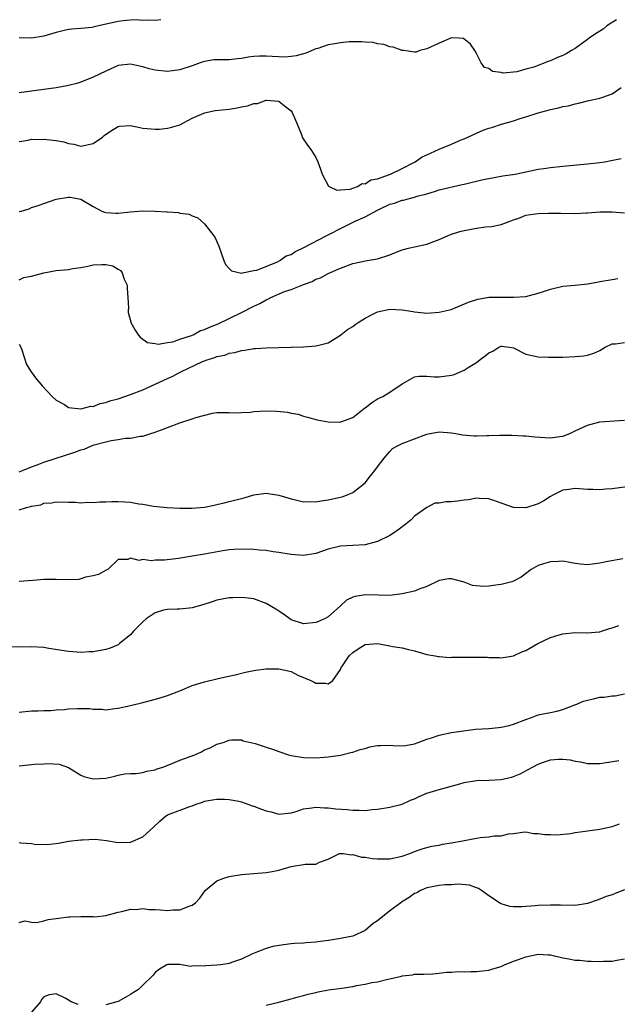
# Model space of a CAD drawing. Units: inches. Extents: x 2550000 to 2553000, y 1548000 to 1551000.
# Drawn here: x 2550491 to 2550588, y 1550841 to 1551000 of the extents above; entities that cross this region are included whole.
import ezdxf

# ---------------------------------------------------------------- set-up
doc = ezdxf.new("R2010")
doc.units = ezdxf.units.IN
doc.header["$MEASUREMENT"] = 0
doc.layers.add('LD25501548_2ft', color=55, linetype='Continuous')

msp = doc.modelspace()

# ---------------------------------------------------------------- linework, layer by layer
at = {"layer": 'LD25501548_2ft'}
for points, elevation in [([(2550587.7, 1551000), (2550586.14, 1550999), (2550585.51, 1550998.49), (2550584.29, 1550997.71), (2550583.27, 1550997), (2550583, 1550996.78), (2550581, 1550995.35), (2550580.38, 1550995), (2550579.54, 1550994.46), (2550579, 1550994.19), (2550578.12, 1550993.88), (2550577, 1550993.34), (2550576.7, 1550993.3), (2550576.07, 1550993), (2550574.32, 1550992.32), (2550573, 1550991.97), (2550571.54, 1550991.54), (2550571, 1550991.53), (2550569.34, 1550991.34), (2550569, 1550991.45), (2550567.59, 1550991.59), (2550567, 1550992.09), (2550566.29, 1550992.28), (2550565.75, 1550993), (2550565, 1550994.51), (2550564.73, 1550995), (2550564.03, 1550996.03), (2550562.94, 1550996.94), (2550562.08, 1550997), (2550561, 1550997.05), (2550559, 1550996.21), (2550557.56, 1550995.56), (2550557, 1550995.26), (2550555.86, 1550995), (2550555.26, 1550994.74), (2550555, 1550994.74), (2550553.25, 1550995), (2550553, 1550995.03), (2550551.54, 1550995.54), (2550551, 1550995.61), (2550550.01, 1550996.01), (2550549, 1550996.1), (2550548.31, 1550996.31), (2550547, 1550996.34), (2550546.44, 1550996.44), (2550544.39, 1550996.39), (2550543, 1550996.28), (2550542.1, 1550996.1), (2550541, 1550995.92), (2550539.34, 1550995.34), (2550539, 1550995.26), (2550537.4, 1550994.6), (2550537, 1550994.46), (2550535.85, 1550994.15), (2550535, 1550994.02), (2550534.04, 1550993.96), (2550533, 1550994.01), (2550531.96, 1550994.04), (2550531, 1550994.12), (2550529.92, 1550994.08), (2550529, 1550994.02), (2550528.08, 1550993.92), (2550527, 1550993.71), (2550526.34, 1550993.66), (2550525, 1550993.52), (2550523, 1550993.51), (2550522.52, 1550993.48), (2550521, 1550993.25), (2550520.8, 1550993.2), (2550520.29, 1550993), (2550519, 1550992.54), (2550517, 1550991.88), (2550515, 1550991.61), (2550513, 1550991.81), (2550512.05, 1550992.05), (2550511, 1550992.35), (2550510.46, 1550992.46), (2550509, 1550992.81), (2550507, 1550992.59), (2550505, 1550991.69), (2550503, 1550990.7), (2550501, 1550989.91), (2550500.31, 1550989.69), (2550499, 1550989.33), (2550498.73, 1550989.27), (2550497, 1550988.98), (2550493, 1550988.45), (2550491, 1550988.18)], 7630), ([(2550513.95, 1551000), (2550513, 1550999.86), (2550511.91, 1550999.91), (2550511, 1550999.87), (2550509.96, 1550999.96), (2550509, 1550999.92), (2550507.83, 1550999.83), (2550507, 1550999.71), (2550505.32, 1550999.32), (2550503.14, 1550998.86), (2550503, 1550998.81), (2550502.76, 1550998.76), (2550501, 1550998.58), (2550499.51, 1550998.49), (2550499, 1550998.39), (2550497.84, 1550998.16), (2550497, 1550997.93), (2550495, 1550997.33), (2550493, 1550997.01), (2550491, 1550997.09)], 7628), ([(2550491, 1550980.26), (2550492.47, 1550980.47), (2550493, 1550980.64), (2550494.63, 1550980.63), (2550495, 1550980.66), (2550496.52, 1550980.52), (2550497, 1550980.45), (2550498.22, 1550980.22), (2550499, 1550979.96), (2550499.84, 1550979.84), (2550501, 1550979.55), (2550503, 1550979.98), (2550504.47, 1550981), (2550504.77, 1550981.23), (2550505.92, 1550982.08), (2550507, 1550982.72), (2550507.23, 1550982.77), (2550509, 1550982.87), (2550510.52, 1550982.52), (2550511, 1550982.46), (2550513, 1550982.25), (2550513.71, 1550982.29), (2550515, 1550982.43), (2550515.47, 1550982.53), (2550517, 1550982.99), (2550519, 1550984.08), (2550520.87, 1550984.87), (2550521, 1550984.94), (2550522.71, 1550985.29), (2550525, 1550985.53), (2550526.28, 1550985.72), (2550527, 1550985.91), (2550527.96, 1550986.04), (2550529, 1550986.44), (2550529.56, 1550986.44), (2550531, 1550986.96), (2550531.05, 1550986.95), (2550533, 1550986.81), (2550533.96, 1550986.04), (2550535, 1550985.24), (2550535.21, 1550985), (2550535.72, 1550983.72), (2550536.05, 1550983), (2550536.74, 1550981.26), (2550536.8, 1550981), (2550536.86, 1550980.86), (2550537.69, 1550979.69), (2550538.2, 1550979), (2550539, 1550977.68), (2550539.33, 1550977), (2550539.79, 1550975.79), (2550540.06, 1550975), (2550541.06, 1550973.06), (2550542.39, 1550972.39), (2550543, 1550972.48), (2550544.58, 1550972.58), (2550545, 1550972.75), (2550545.77, 1550973), (2550546.54, 1550973.46), (2550547, 1550973.45), (2550547.94, 1550974.06), (2550549, 1550974.25), (2550550.93, 1550974.93), (2550551.09, 1550975), (2550553, 1550975.89), (2550554.89, 1550976.89), (2550555.08, 1550977), (2550556.22, 1550977.78), (2550557, 1550978.14), (2550557.6, 1550978.4), (2550559, 1550979.06), (2550561, 1550979.86), (2550562.55, 1550980.55), (2550563, 1550980.72), (2550565, 1550981.65), (2550566.1, 1550982.1), (2550567, 1550982.43), (2550567.48, 1550982.52), (2550569.07, 1550983.07), (2550571, 1550983.63), (2550571.95, 1550983.95), (2550573, 1550984.27), (2550575, 1550984.93), (2550576.64, 1550985.36), (2550577, 1550985.48), (2550578.28, 1550985.72), (2550579, 1550985.93), (2550579.92, 1550986.08), (2550581, 1550986.37), (2550581.53, 1550986.47), (2550583, 1550986.84), (2550585, 1550987.27), (2550585.46, 1550987.46), (2550587, 1550987.97), (2550588.46, 1550989)], 7632), ([(2550491, 1550968.93), (2550491.3, 1550969), (2550492.61, 1550969.39), (2550493, 1550969.59), (2550494.06, 1550969.94), (2550497, 1550970.97), (2550499, 1550971.28), (2550499.25, 1550971.25), (2550501, 1550970.96), (2550503, 1550969.75), (2550504.37, 1550969), (2550504.82, 1550968.82), (2550505, 1550968.78), (2550506.66, 1550968.66), (2550507, 1550968.67), (2550509, 1550968.9), (2550511, 1550969.08), (2550513, 1550969.02), (2550514.91, 1550968.91), (2550515, 1550968.88), (2550516.77, 1550968.77), (2550517, 1550968.69), (2550518.49, 1550968.49), (2550519, 1550968.22), (2550519.92, 1550967.92), (2550521, 1550966.95), (2550522.51, 1550965), (2550522.7, 1550964.7), (2550523.32, 1550963.32), (2550524.11, 1550961), (2550524.39, 1550960.39), (2550525, 1550959.73), (2550525.34, 1550959.34), (2550526.97, 1550958.97), (2550527.13, 1550959), (2550529, 1550959.37), (2550529.44, 1550959.44), (2550532.8, 1550960.8), (2550533.18, 1550961), (2550534.24, 1550961.76), (2550535, 1550962.01), (2550535.59, 1550962.41), (2550537.16, 1550963.16), (2550540.68, 1550965), (2550540.88, 1550965.12), (2550541, 1550965.17), (2550541.34, 1550965.34), (2550543, 1550966.22), (2550543.56, 1550966.44), (2550544.61, 1550967), (2550545.37, 1550967.37), (2550547, 1550968.07), (2550549, 1550969.17), (2550549.34, 1550969.34), (2550551, 1550970.11), (2550551.73, 1550970.27), (2550553, 1550970.78), (2550553.2, 1550970.8), (2550553.95, 1550971), (2550555, 1550971.25), (2550555.41, 1550971.41), (2550557, 1550971.8), (2550558.2, 1550972.2), (2550559, 1550972.43), (2550562.7, 1550973.3), (2550563, 1550973.35), (2550566.11, 1550974.11), (2550567, 1550974.31), (2550569.29, 1550974.71), (2550571.26, 1550975), (2550575, 1550975.78), (2550575.9, 1550975.9), (2550577, 1550976.09), (2550579, 1550976.31), (2550583, 1550976.67), (2550585, 1550976.88), (2550585.8, 1550977), (2550586.82, 1550977.18), (2550588.45, 1550977.55)], 7634), ([(2550491, 1550957.9), (2550491.74, 1550958.26), (2550493, 1550958.49), (2550494.97, 1550959), (2550497, 1550959.37), (2550499, 1550959.58), (2550499.7, 1550959.7), (2550501, 1550959.89), (2550502.11, 1550960.11), (2550503, 1550960.3), (2550504.39, 1550960.39), (2550505, 1550960.38), (2550506.17, 1550960.17), (2550507, 1550959.63), (2550507.42, 1550959.42), (2550507.66, 1550959), (2550507.99, 1550958.01), (2550508.46, 1550957), (2550508.46, 1550956.46), (2550508.58, 1550955), (2550508.68, 1550953.32), (2550508.62, 1550953), (2550508.62, 1550952.62), (2550509.06, 1550951.06), (2550509.09, 1550951), (2550509.75, 1550949.75), (2550510.25, 1550949), (2550510.58, 1550948.58), (2550511, 1550948.29), (2550511.76, 1550947.76), (2550513, 1550947.57), (2550513.47, 1550947.47), (2550515, 1550947.75), (2550515.85, 1550947.85), (2550517, 1550948.26), (2550518.88, 1550948.88), (2550519.16, 1550949), (2550520.34, 1550949.66), (2550521, 1550949.83), (2550521.78, 1550950.22), (2550523.22, 1550950.78), (2550527, 1550952.61), (2550529, 1550953.64), (2550529.94, 1550954.06), (2550531, 1550954.66), (2550531.26, 1550954.74), (2550531.73, 1550955), (2550533.97, 1550955.97), (2550535, 1550956.3), (2550536.92, 1550957.08), (2550537, 1550957.14), (2550538.41, 1550957.59), (2550539, 1550957.99), (2550539.79, 1550958.21), (2550541, 1550958.91), (2550543, 1550959.77), (2550545, 1550960.51), (2550547.32, 1550961), (2550549, 1550961.31), (2550551, 1550961.95), (2550551.77, 1550962.23), (2550553, 1550962.72), (2550554.02, 1550963), (2550555, 1550963.24), (2550557, 1550963.67), (2550558.09, 1550964.09), (2550559, 1550964.4), (2550560.3, 1550965), (2550560.8, 1550965.2), (2550562.3, 1550965.7), (2550563, 1550965.88), (2550565, 1550966.27), (2550566.46, 1550966.46), (2550567.46, 1550966.54), (2550569, 1550966.82), (2550569.44, 1550967), (2550571, 1550967.59), (2550571.88, 1550967.88), (2550573, 1550968.35), (2550574.55, 1550968.55), (2550575, 1550968.64), (2550576.67, 1550968.67), (2550578.68, 1550968.68), (2550579, 1550968.64), (2550580.67, 1550968.67), (2550581, 1550968.64), (2550582.75, 1550968.74), (2550583, 1550968.74), (2550585, 1550968.9), (2550587, 1550968.89), (2550589, 1550968.73)], 7636), ([(2550491, 1550947.44), (2550491.18, 1550947.18), (2550491.43, 1550946.57), (2550492.2, 1550944.2), (2550492.94, 1550943), (2550493.78, 1550941.78), (2550494.48, 1550941), (2550494.72, 1550940.72), (2550496.35, 1550939), (2550497, 1550938.42), (2550498.32, 1550937.68), (2550499, 1550937.23), (2550500.99, 1550936.99), (2550502.58, 1550937.42), (2550503, 1550937.38), (2550504.12, 1550937.88), (2550505, 1550938), (2550505.7, 1550938.3), (2550507, 1550938.63), (2550509, 1550939.3), (2550511, 1550940.06), (2550515, 1550941.9), (2550515.78, 1550942.22), (2550517.16, 1550943), (2550520.66, 1550944.66), (2550521.57, 1550945), (2550522.68, 1550945.32), (2550523, 1550945.47), (2550524.29, 1550945.71), (2550525, 1550946.01), (2550525.88, 1550946.12), (2550527, 1550946.46), (2550527.5, 1550946.5), (2550529, 1550946.75), (2550529.25, 1550946.75), (2550531, 1550946.87), (2550535, 1550947), (2550537, 1550947.05), (2550539, 1550947.18), (2550539.26, 1550947.26), (2550541, 1550947.68), (2550543, 1550948.91), (2550543.08, 1550949), (2550544.16, 1550949.84), (2550545, 1550950.32), (2550545.37, 1550950.63), (2550545.86, 1550951), (2550547, 1550951.7), (2550548.36, 1550952.36), (2550549, 1550952.69), (2550551, 1550953.12), (2550553, 1550953.01), (2550554.75, 1550952.75), (2550555, 1550952.68), (2550556.56, 1550952.56), (2550557, 1550952.5), (2550559, 1550952.63), (2550560.92, 1550953.08), (2550562.33, 1550953.67), (2550563.72, 1550954.28), (2550565.22, 1550954.78), (2550566.72, 1550955), (2550567, 1550955.05), (2550569, 1550955.1), (2550571, 1550955.06), (2550573, 1550955.2), (2550575, 1550955.7), (2550576.04, 1550956.04), (2550577, 1550956.38), (2550579, 1550956.86), (2550581, 1550957.04), (2550583, 1550957.26), (2550584.49, 1550957.51), (2550585, 1550957.61), (2550587, 1550957.93), (2550587.91, 1550958.09)], 7638), ([(2550491, 1550926.8), (2550491.53, 1550927), (2550493, 1550927.59), (2550493.92, 1550927.92), (2550495, 1550928.36), (2550498.5, 1550929.5), (2550500.03, 1550929.97), (2550501, 1550930.35), (2550501.53, 1550930.47), (2550502.71, 1550931), (2550503.16, 1550931.16), (2550505, 1550931.66), (2550505.88, 1550931.88), (2550507, 1550932.02), (2550508.23, 1550932.23), (2550509, 1550932.26), (2550510.56, 1550932.56), (2550511, 1550932.59), (2550512.31, 1550933), (2550512.85, 1550933.15), (2550514.31, 1550933.69), (2550515, 1550933.98), (2550517, 1550934.75), (2550519, 1550935.38), (2550519.59, 1550935.59), (2550522.28, 1550936.28), (2550523, 1550936.38), (2550524.42, 1550936.42), (2550525, 1550936.42), (2550526.34, 1550936.34), (2550527, 1550936.39), (2550528.46, 1550936.46), (2550529, 1550936.55), (2550531, 1550936.69), (2550532.64, 1550936.64), (2550534.45, 1550936.45), (2550535, 1550936.29), (2550536.13, 1550936.13), (2550537, 1550935.82), (2550537.66, 1550935.66), (2550539.22, 1550935.22), (2550541, 1550934.88), (2550542.84, 1550934.84), (2550543, 1550934.87), (2550543.08, 1550934.92), (2550545, 1550935.61), (2550546.89, 1550937.11), (2550547, 1550937.17), (2550548.01, 1550937.99), (2550549, 1550938.61), (2550549.84, 1550939), (2550551, 1550939.67), (2550553, 1550941.05), (2550554.23, 1550941.77), (2550555, 1550942.19), (2550555.71, 1550942.29), (2550557, 1550942.31), (2550558.17, 1550942.17), (2550559, 1550942.16), (2550561, 1550942.43), (2550561.42, 1550942.58), (2550563, 1550943.24), (2550563.67, 1550943.67), (2550565, 1550944.48), (2550565.64, 1550945), (2550566.44, 1550945.56), (2550567, 1550946.07), (2550567.67, 1550946.33), (2550568.66, 1550947), (2550569, 1550947.14), (2550569.14, 1550947.14), (2550570.33, 1550947), (2550571, 1550946.88), (2550573, 1550945.87), (2550575, 1550945.42), (2550576.66, 1550945.34), (2550578.65, 1550945.35), (2550579, 1550945.38), (2550581, 1550945.46), (2550582.41, 1550945.59), (2550583, 1550945.67), (2550584, 1550946), (2550585, 1550946.46), (2550585.84, 1550947), (2550587, 1550947.51), (2550587.53, 1550947.53), (2550589, 1550947.73)], 7640), ([(2550491, 1550920.65), (2550492.17, 1550921), (2550492.84, 1550921.16), (2550493, 1550921.24), (2550494.52, 1550921.48), (2550495, 1550921.7), (2550496.24, 1550921.76), (2550497, 1550921.94), (2550499, 1550921.87), (2550500.12, 1550921.88), (2550501, 1550921.8), (2550502.1, 1550921.9), (2550503, 1550921.86), (2550504.04, 1550921.96), (2550505, 1550921.96), (2550506, 1550922), (2550507, 1550922), (2550508.08, 1550921.92), (2550509, 1550921.89), (2550510.36, 1550921.64), (2550511, 1550921.58), (2550512.75, 1550921.25), (2550514.97, 1550921.03), (2550517, 1550920.93), (2550519, 1550920.91), (2550521, 1550921.09), (2550522.58, 1550921.42), (2550523, 1550921.5), (2550524.2, 1550921.8), (2550525, 1550921.97), (2550527.39, 1550922.61), (2550529, 1550923.07), (2550531, 1550923.35), (2550531.29, 1550923.29), (2550533, 1550923.03), (2550535, 1550922.42), (2550535.74, 1550922.26), (2550537, 1550921.95), (2550538.03, 1550921.97), (2550539, 1550921.93), (2550539.89, 1550922.11), (2550541, 1550922.24), (2550543, 1550922.67), (2550543.26, 1550922.74), (2550543.96, 1550923), (2550545, 1550923.46), (2550547, 1550925.03), (2550547.85, 1550926.15), (2550548.55, 1550927), (2550549, 1550927.62), (2550550.07, 1550929), (2550551, 1550930.1), (2550551.45, 1550930.55), (2550552.22, 1550931), (2550553, 1550931.39), (2550555, 1550932.12), (2550557, 1550932.88), (2550557.53, 1550933), (2550559, 1550933.27), (2550561, 1550933.12), (2550561.7, 1550933), (2550562.78, 1550932.78), (2550564.63, 1550932.63), (2550565, 1550932.62), (2550566.69, 1550932.69), (2550567, 1550932.67), (2550568.76, 1550932.76), (2550569, 1550932.73), (2550570.73, 1550932.73), (2550572.62, 1550932.62), (2550573, 1550932.62), (2550574.45, 1550932.45), (2550577, 1550932.28), (2550578.51, 1550932.51), (2550579, 1550932.57), (2550580.1, 1550933), (2550581, 1550933.41), (2550583, 1550934.37), (2550585, 1550934.88), (2550589, 1550935.14)], 7642), ([(2550590.53, 1550924.53), (2550587, 1550924.06), (2550585.97, 1550923.97), (2550585, 1550923.86), (2550583.92, 1550923.92), (2550583, 1550923.94), (2550581, 1550924.12), (2550579.95, 1550923.95), (2550579, 1550923.83), (2550577.36, 1550923), (2550577, 1550922.8), (2550575.9, 1550922.1), (2550575, 1550921.6), (2550573, 1550920.96), (2550571, 1550921.03), (2550569, 1550921.7), (2550567.85, 1550922.15), (2550567, 1550922.44), (2550565.51, 1550922.49), (2550565, 1550922.53), (2550563.73, 1550922.27), (2550563, 1550922.2), (2550561.95, 1550922.05), (2550561, 1550921.96), (2550560.08, 1550921.92), (2550559, 1550921.75), (2550558.3, 1550921.7), (2550556.99, 1550921.01), (2550555, 1550919.63), (2550554.42, 1550919), (2550553.61, 1550918.39), (2550552.49, 1550917.51), (2550551.76, 1550917), (2550551, 1550916.51), (2550549, 1550915.5), (2550547, 1550914.96), (2550543, 1550914.78), (2550541, 1550914.28), (2550539, 1550913.58), (2550537, 1550913.25), (2550535, 1550913.42), (2550533, 1550913.76), (2550532.13, 1550913.87), (2550531, 1550914.04), (2550529.88, 1550914.12), (2550529, 1550914.23), (2550527, 1550914.3), (2550525.76, 1550914.24), (2550525, 1550914.18), (2550523.98, 1550914.02), (2550521, 1550913.45), (2550519, 1550913.12), (2550516.78, 1550912.78), (2550514.52, 1550912.52), (2550513, 1550912.5), (2550512.4, 1550912.4), (2550511, 1550912.6), (2550510.43, 1550912.43), (2550509, 1550912.81), (2550508.58, 1550912.58), (2550507, 1550912.6), (2550505.35, 1550911), (2550505.1, 1550910.9), (2550503.82, 1550910.18), (2550503, 1550909.97), (2550501.74, 1550909.75), (2550501, 1550909.45), (2550500.65, 1550909.35), (2550498.7, 1550909.3), (2550497, 1550909.37), (2550495, 1550909.34), (2550493.19, 1550909.19), (2550491, 1550909.06)], 7644), ([(2550588.71, 1550912.71), (2550586.3, 1550912.3), (2550585, 1550912), (2550583, 1550911.76), (2550581.85, 1550911.85), (2550581, 1550911.94), (2550580.12, 1550912.12), (2550579, 1550912.31), (2550578.3, 1550912.3), (2550577, 1550912.25), (2550575.88, 1550911.88), (2550575, 1550911.61), (2550573.87, 1550911), (2550572.27, 1550909.73), (2550571, 1550909.1), (2550570.73, 1550909), (2550569, 1550908.55), (2550568.5, 1550908.5), (2550567, 1550908.28), (2550566.23, 1550908.23), (2550564.38, 1550908.38), (2550563, 1550908.96), (2550561, 1550909.5), (2550560.54, 1550909.46), (2550559, 1550909.2), (2550557, 1550908.21), (2550555.85, 1550907.85), (2550555, 1550907.47), (2550553, 1550907.02), (2550551, 1550906.8), (2550549.17, 1550906.83), (2550547, 1550906.91), (2550545.37, 1550906.63), (2550545, 1550906.51), (2550543.98, 1550906.02), (2550543, 1550905.09), (2550541, 1550903.32), (2550540.41, 1550903), (2550539.42, 1550902.58), (2550539, 1550902.38), (2550537, 1550902.21), (2550535, 1550902.86), (2550533.77, 1550903.77), (2550533, 1550904.22), (2550532.54, 1550904.54), (2550531, 1550905.5), (2550529, 1550906.22), (2550527.59, 1550906.41), (2550527, 1550906.47), (2550525.58, 1550906.42), (2550525, 1550906.39), (2550523, 1550906), (2550522.26, 1550905.74), (2550520.74, 1550905.26), (2550519, 1550904.77), (2550517, 1550904.57), (2550516.57, 1550904.57), (2550515, 1550904.53), (2550514.38, 1550904.38), (2550513, 1550903.98), (2550511.56, 1550903), (2550511, 1550902.53), (2550509.48, 1550901), (2550509, 1550900.42), (2550507.25, 1550899), (2550507.12, 1550898.88), (2550507, 1550898.81), (2550505.73, 1550898.27), (2550505, 1550898.03), (2550503, 1550897.66), (2550502.35, 1550897.65), (2550501, 1550897.55), (2550500.39, 1550897.61), (2550499, 1550897.69), (2550495.79, 1550898.21), (2550495, 1550898.36), (2550493, 1550898.49), (2550489.61, 1550898.39)], 7646), ([(2550491, 1550887.9), (2550493, 1550888.13), (2550494.09, 1550888.09), (2550495, 1550888.18), (2550496.15, 1550888.15), (2550497, 1550888.26), (2550498.33, 1550888.33), (2550499, 1550888.41), (2550500.46, 1550888.46), (2550502.46, 1550888.46), (2550503, 1550888.35), (2550504.4, 1550888.4), (2550505, 1550888.29), (2550506.49, 1550888.49), (2550507, 1550888.52), (2550509, 1550888.96), (2550511, 1550889.43), (2550512.25, 1550889.75), (2550513.8, 1550890.2), (2550515, 1550890.58), (2550517, 1550891.35), (2550519, 1550892.19), (2550521, 1550892.81), (2550523, 1550893.27), (2550524.37, 1550893.63), (2550525.94, 1550893.94), (2550527.61, 1550894.39), (2550529, 1550894.62), (2550529.31, 1550894.69), (2550531, 1550894.91), (2550533, 1550894.93), (2550534.56, 1550894.56), (2550535, 1550894.45), (2550536.1, 1550893.9), (2550538.2, 1550893), (2550538.72, 1550892.72), (2550539, 1550892.58), (2550540.59, 1550892.59), (2550541, 1550892.48), (2550541.76, 1550893), (2550543, 1550894.8), (2550543.07, 1550894.93), (2550543.07, 1550895), (2550543.21, 1550895.21), (2550544.42, 1550897), (2550545, 1550897.56), (2550545.88, 1550898.12), (2550547, 1550898.87), (2550549, 1550899), (2550551, 1550898.62), (2550551.5, 1550898.5), (2550553, 1550898.29), (2550553.99, 1550898.01), (2550555, 1550897.82), (2550557, 1550897.23), (2550558.35, 1550897), (2550558.89, 1550896.89), (2550559, 1550896.9), (2550560.76, 1550896.76), (2550561, 1550896.8), (2550562.77, 1550896.77), (2550564.8, 1550896.8), (2550565, 1550896.78), (2550566.79, 1550896.79), (2550567, 1550896.75), (2550568.74, 1550896.74), (2550569, 1550896.71), (2550571, 1550896.99), (2550572.36, 1550897.64), (2550573, 1550897.89), (2550574.96, 1550899), (2550577, 1550899.95), (2550578.41, 1550900.41), (2550579, 1550900.58), (2550581, 1550900.79), (2550583, 1550900.74), (2550584.87, 1550900.87), (2550585, 1550900.9), (2550585.26, 1550901), (2550586.55, 1550901.45), (2550587, 1550901.53), (2550588.06, 1550901.94)], 7648), ([(2550491, 1550879.18), (2550493.46, 1550879.46), (2550495, 1550879.51), (2550495.57, 1550879.57), (2550497.46, 1550879.46), (2550499, 1550878.91), (2550501, 1550877.67), (2550501.47, 1550877.47), (2550503, 1550877.07), (2550505, 1550877.2), (2550506.47, 1550877.53), (2550507, 1550877.67), (2550508.1, 1550877.9), (2550509, 1550877.97), (2550509.96, 1550877.96), (2550511, 1550878.14), (2550511.64, 1550878.36), (2550513, 1550878.55), (2550513.31, 1550878.69), (2550514.26, 1550879), (2550515.47, 1550879.47), (2550517, 1550880.13), (2550519.45, 1550881), (2550520.53, 1550881.47), (2550521, 1550881.77), (2550521.89, 1550882.11), (2550523, 1550882.73), (2550523.23, 1550882.77), (2550524, 1550883), (2550525, 1550883.38), (2550525.4, 1550883.4), (2550527, 1550883.4), (2550527.27, 1550883.27), (2550529.19, 1550882.81), (2550531, 1550882.23), (2550532.17, 1550881.83), (2550533, 1550881.51), (2550534.61, 1550881), (2550535, 1550880.89), (2550537, 1550880.56), (2550539, 1550880.52), (2550541, 1550880.68), (2550543, 1550880.93), (2550544.66, 1550881.34), (2550545, 1550881.39), (2550546.17, 1550881.83), (2550547, 1550882.03), (2550547.75, 1550882.25), (2550549, 1550882.5), (2550549.5, 1550882.5), (2550551, 1550882.54), (2550551.52, 1550882.48), (2550553, 1550882.42), (2550553.51, 1550882.49), (2550555, 1550882.75), (2550555.58, 1550883), (2550557, 1550883.54), (2550557.75, 1550883.75), (2550559, 1550884.18), (2550561, 1550884.6), (2550562.89, 1550884.89), (2550564.88, 1550885.12), (2550567, 1550885.27), (2550568.6, 1550885.4), (2550569, 1550885.45), (2550570.28, 1550885.72), (2550571, 1550885.92), (2550573, 1550886.72), (2550573.91, 1550887), (2550575, 1550887.48), (2550575.54, 1550887.54), (2550577, 1550887.86), (2550578.03, 1550888.03), (2550579, 1550888.31), (2550580.94, 1550889.06), (2550581, 1550889.08), (2550582.35, 1550889.65), (2550583, 1550889.85), (2550583.97, 1550890.03), (2550585, 1550890.32), (2550585.7, 1550890.3), (2550587, 1550890.53), (2550587.47, 1550890.53), (2550589, 1550890.84)], 7650), ([(2550491, 1550866.79), (2550491.25, 1550866.75), (2550493, 1550866.6), (2550493.48, 1550866.52), (2550495.55, 1550866.45), (2550497.34, 1550866.66), (2550499, 1550866.98), (2550501, 1550867.21), (2550501.24, 1550867.24), (2550503.3, 1550867.3), (2550505.13, 1550867.13), (2550507, 1550866.8), (2550509, 1550866.82), (2550511, 1550867.71), (2550512.73, 1550869.27), (2550513.76, 1550870.24), (2550514.63, 1550871), (2550515, 1550871.24), (2550518.64, 1550872.64), (2550519, 1550872.72), (2550519.63, 1550873), (2550520.67, 1550873.33), (2550521, 1550873.46), (2550522.31, 1550873.69), (2550523, 1550873.8), (2550524.21, 1550873.79), (2550525, 1550873.74), (2550526.54, 1550873.46), (2550527, 1550873.36), (2550528.03, 1550873), (2550528.72, 1550872.72), (2550529, 1550872.67), (2550530.21, 1550872.21), (2550531, 1550871.9), (2550531.76, 1550871.76), (2550533, 1550871.37), (2550535, 1550871.59), (2550535.82, 1550871.82), (2550537, 1550872.23), (2550538.38, 1550872.38), (2550539, 1550872.51), (2550540.4, 1550872.4), (2550541, 1550872.41), (2550542.26, 1550872.26), (2550544.11, 1550872.11), (2550545, 1550872.01), (2550546.04, 1550872.04), (2550547, 1550871.98), (2550548.13, 1550872.13), (2550549, 1550872.19), (2550551, 1550872.51), (2550553, 1550873), (2550554.36, 1550873.64), (2550555, 1550873.87), (2550555.75, 1550874.25), (2550557, 1550874.75), (2550559, 1550875.38), (2550562.3, 1550876.3), (2550563, 1550876.51), (2550565, 1550876.82), (2550567, 1550876.87), (2550569, 1550876.96), (2550570.66, 1550877.34), (2550571, 1550877.46), (2550572.11, 1550877.89), (2550574.08, 1550879), (2550575, 1550879.45), (2550575.72, 1550879.72), (2550577, 1550880.15), (2550578.27, 1550880.27), (2550579, 1550880.3), (2550580.18, 1550880.18), (2550581, 1550879.97), (2550581.86, 1550879.86), (2550583, 1550879.58), (2550583.56, 1550879.57), (2550585, 1550879.58), (2550585.66, 1550879.66), (2550588.07, 1550880.07)], 7652), ([(2550491, 1550853.84), (2550491.91, 1550854.09), (2550493, 1550853.91), (2550493.86, 1550853.86), (2550495, 1550854.09), (2550495.69, 1550854.31), (2550497, 1550854.47), (2550497.44, 1550854.56), (2550499, 1550854.77), (2550499.24, 1550854.76), (2550501, 1550854.83), (2550502.82, 1550854.82), (2550503, 1550854.78), (2550503.25, 1550854.75), (2550505.04, 1550854.96), (2550507, 1550855.5), (2550507.62, 1550855.62), (2550509, 1550856), (2550509.94, 1550855.94), (2550511, 1550856.11), (2550511.96, 1550855.96), (2550513, 1550855.96), (2550513.87, 1550855.87), (2550515, 1550855.78), (2550515.86, 1550855.86), (2550517, 1550855.9), (2550518.49, 1550856.49), (2550519, 1550856.62), (2550519.53, 1550857), (2550520.22, 1550857.78), (2550521.08, 1550859), (2550523, 1550860.6), (2550524.12, 1550861), (2550525, 1550861.26), (2550527, 1550861.58), (2550531, 1550861.91), (2550531.93, 1550862.07), (2550533, 1550862.31), (2550535, 1550862.92), (2550537, 1550863.2), (2550537.28, 1550863.28), (2550539, 1550863.3), (2550539.61, 1550863.61), (2550541, 1550864.07), (2550542.86, 1550865), (2550542.97, 1550865.03), (2550543.43, 1550865), (2550544.81, 1550864.81), (2550545, 1550864.86), (2550546.4, 1550864.4), (2550547, 1550864.4), (2550548.18, 1550864.18), (2550549, 1550864.12), (2550551, 1550864.15), (2550553, 1550864.6), (2550554.25, 1550865), (2550555, 1550865.31), (2550556.25, 1550865.75), (2550557, 1550865.98), (2550557.81, 1550866.19), (2550559, 1550866.37), (2550559.5, 1550866.5), (2550561, 1550866.71), (2550561.23, 1550866.77), (2550562.47, 1550867), (2550563, 1550867.13), (2550565, 1550867.5), (2550565.6, 1550867.6), (2550567, 1550867.68), (2550567.86, 1550867.86), (2550569, 1550867.87), (2550570.2, 1550868.2), (2550571, 1550868.26), (2550572.45, 1550868.45), (2550573, 1550868.5), (2550574.27, 1550868.27), (2550575, 1550868.27), (2550576.06, 1550868.06), (2550577, 1550868.06), (2550578.04, 1550868.04), (2550580.26, 1550868.26), (2550581, 1550868.38), (2550582.6, 1550868.6), (2550583, 1550868.68), (2550585, 1550868.95), (2550586.69, 1550869.31), (2550587, 1550869.4), (2550588.18, 1550869.82)], 7654), ([(2550589, 1550859.11), (2550587.48, 1550858.53), (2550587, 1550858.32), (2550585.98, 1550858.02), (2550585, 1550857.6), (2550584.53, 1550857.47), (2550583, 1550856.92), (2550581, 1550856.6), (2550580.63, 1550856.63), (2550579, 1550856.6), (2550578.62, 1550856.62), (2550577, 1550856.65), (2550575, 1550856.59), (2550574.53, 1550856.53), (2550572.36, 1550856.36), (2550571, 1550856.37), (2550570.44, 1550856.44), (2550569, 1550856.86), (2550568.9, 1550856.9), (2550567, 1550858.15), (2550565.83, 1550859), (2550565.32, 1550859.32), (2550565, 1550859.47), (2550563.86, 1550859.86), (2550562.03, 1550860.03), (2550561, 1550859.95), (2550559.91, 1550859.91), (2550559, 1550859.81), (2550557, 1550859.43), (2550555.94, 1550859), (2550555.34, 1550858.66), (2550555, 1550858.52), (2550554.12, 1550857.88), (2550552.89, 1550857.11), (2550552.75, 1550857), (2550551, 1550855.73), (2550549, 1550854.11), (2550548.32, 1550853.68), (2550547, 1550852.56), (2550545, 1550851.64), (2550543.29, 1550851.29), (2550543, 1550851.22), (2550541.08, 1550850.92), (2550539.32, 1550850.68), (2550539, 1550850.64), (2550537.46, 1550850.54), (2550537, 1550850.49), (2550535.57, 1550850.43), (2550535, 1550850.39), (2550533.76, 1550850.24), (2550532.05, 1550849.95), (2550531, 1550849.65), (2550529.29, 1550849), (2550528.78, 1550848.78), (2550527, 1550847.91), (2550525.37, 1550847.37), (2550525, 1550847.22), (2550523.66, 1550847), (2550523, 1550846.91), (2550521.2, 1550846.8), (2550521, 1550846.77), (2550519.19, 1550846.81), (2550518.71, 1550846.71), (2550517, 1550847.01), (2550515, 1550847.04), (2550514.88, 1550847), (2550513.7, 1550846.3), (2550513, 1550845.75), (2550512.67, 1550845.33), (2550511, 1550843.7), (2550510.33, 1550843), (2550509.5, 1550842.5), (2550509, 1550842.16), (2550508.26, 1550841.74), (2550507, 1550841.07), (2550506.81, 1550841), (2550505, 1550840.49)], 7656), ([(2550531, 1550840.43), (2550533, 1550840.93), (2550535, 1550841.46), (2550536.18, 1550841.82), (2550537, 1550842.01), (2550537.76, 1550842.24), (2550539, 1550842.51), (2550539.39, 1550842.61), (2550541.09, 1550842.91), (2550543.22, 1550843.22), (2550545, 1550843.5), (2550545.62, 1550843.62), (2550547, 1550843.83), (2550548.1, 1550844.1), (2550549, 1550844.22), (2550550.66, 1550844.66), (2550551, 1550844.7), (2550552.88, 1550845.12), (2550553, 1550845.2), (2550554.65, 1550845.35), (2550555, 1550845.46), (2550556.52, 1550845.48), (2550557, 1550845.5), (2550557.49, 1550845.49), (2550559, 1550845.64), (2550560.18, 1550845.82), (2550561, 1550845.79), (2550562.13, 1550845.88), (2550563, 1550845.84), (2550564.1, 1550845.9), (2550565, 1550845.9), (2550566.01, 1550846.01), (2550567, 1550846.14), (2550567.64, 1550846.36), (2550569, 1550846.73), (2550569.57, 1550847), (2550571, 1550847.56), (2550571.83, 1550847.83), (2550573, 1550848.27), (2550575, 1550848.69), (2550576.62, 1550848.62), (2550577, 1550848.58), (2550579, 1550848.12), (2550579.96, 1550847.96), (2550581, 1550847.76), (2550581.73, 1550847.73), (2550583, 1550847.59), (2550583.6, 1550847.6), (2550585, 1550847.5), (2550585.56, 1550847.56), (2550587, 1550847.58), (2550587.75, 1550847.75), (2550589, 1550847.96)], 7658), ([(2550500.55, 1550840.55), (2550499.39, 1550841), (2550499, 1550841.26), (2550498.42, 1550841.58), (2550497, 1550842.29), (2550495.85, 1550842.15), (2550495, 1550841.79), (2550494.64, 1550841.36), (2550494.45, 1550841), (2550493, 1550839.31)], 7656)]:
    msp.add_lwpolyline(points, dxfattribs=dict(at, elevation=elevation))

doc.saveas('drawing.dxf')
